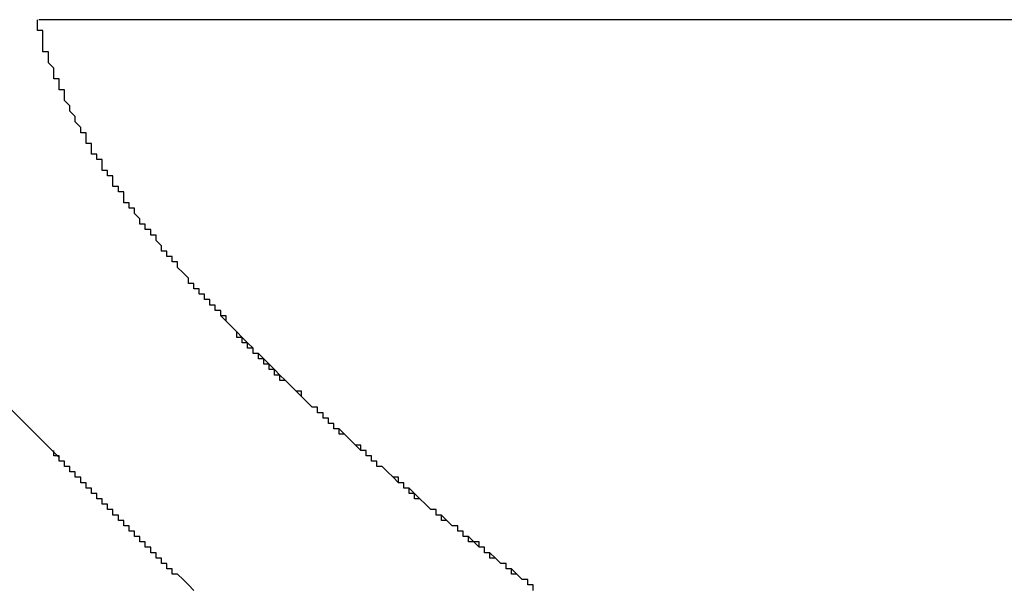
# Model space of a CAD drawing. Extents: x 3147 to 3444, y 1118 to 1328.
# Drawn here: x 3295 to 3297, y 1243 to 1244 of the extents above; entities that cross this region are included whole.
import ezdxf

# ---------------------------------------------------------------- set-up
doc = ezdxf.new("R2010")
doc.units = 0
doc.layers.add('本体2', color=11, linetype='CONTINUOUS')

msp = doc.modelspace()

# ---------------------------------------------------------------- linework, layer by layer
at = {"layer": '本体2'}
for p, q in [((3301.5933, 1243.7399), (3295.422, 1243.7399)), ((3295.4604, 1242.9263), (3294.8325, 1243.5542)), ((3295.4512, 1242.9355), (3295.4516, 1242.9359))]:
    msp.add_line(p, q, dxfattribs=at)
for points in [[(3295.43, 1243.7, 0), (3295.43, 1243.7, 0), (3295.43, 1243.7, 0), (3295.43, 1243.7, 0), (3295.43, 1243.7, 0), (3295.43, 1243.7, 0), (3295.43, 1243.7, 0), (3295.43, 1243.7, 0), (3295.43, 1243.7, 0), (3295.43, 1243.7, 0), (3295.43, 1243.7, 0), (3295.43, 1243.7, 0), (3295.43, 1243.7, 0), (3295.43, 1243.7, 0), (3295.43, 1243.7, 0), (3295.43, 1243.7, 0), (3295.43, 1243.7, 0), (3295.43, 1243.71, 0), (3295.43, 1243.71, 0), (3295.43, 1243.71, 0), (3295.43, 1243.71, 0), (3295.43, 1243.71, 0), (3295.43, 1243.71, 0), (3295.43, 1243.71, 0), (3295.43, 1243.71, 0), (3295.43, 1243.71, 0), (3295.43, 1243.71, 0), (3295.43, 1243.71, 0), (3295.43, 1243.71, 0), (3295.43, 1243.71, 0), (3295.43, 1243.71, 0), (3295.43, 1243.71, 0), (3295.43, 1243.71, 0), (3295.43, 1243.71, 0), (3295.43, 1243.71, 0), (3295.43, 1243.71, 0), (3295.43, 1243.71, 0), (3295.43, 1243.71, 0), (3295.43, 1243.71, 0), (3295.43, 1243.71, 0), (3295.43, 1243.71, 0), (3295.43, 1243.71, 0), (3295.43, 1243.71, 0), (3295.43, 1243.71, 0), (3295.43, 1243.71, 0), (3295.43, 1243.71, 0), (3295.43, 1243.72, 0), (3295.43, 1243.72, 0), (3295.43, 1243.72, 0), (3295.43, 1243.72, 0), (3295.43, 1243.72, 0), (3295.43, 1243.72, 0), (3295.43, 1243.72, 0), (3295.43, 1243.72, 0), (3295.43, 1243.72, 0), (3295.43, 1243.72, 0), (3295.43, 1243.72, 0), (3295.43, 1243.72, 0), (3295.43, 1243.72, 0), (3295.43, 1243.72, 0), (3295.43, 1243.72, 0), (3295.43, 1243.72, 0), (3295.43, 1243.72, 0), (3295.43, 1243.72, 0), (3295.43, 1243.72, 0), (3295.43, 1243.72, 0), (3295.43, 1243.72, 0), (3295.43, 1243.72, 0), (3295.43, 1243.72, 0), (3295.43, 1243.72, 0), (3295.43, 1243.72, 0), (3295.43, 1243.72, 0), (3295.42, 1243.72, 0), (3295.42, 1243.72, 0), (3295.42, 1243.72, 0), (3295.42, 1243.72, 0), (3295.42, 1243.72, 0), (3295.42, 1243.73, 0), (3295.42, 1243.73, 0), (3295.42, 1243.73, 0), (3295.42, 1243.73, 0), (3295.42, 1243.73, 0), (3295.42, 1243.73, 0), (3295.42, 1243.73, 0), (3295.42, 1243.73, 0), (3295.42, 1243.73, 0), (3295.42, 1243.73, 0), (3295.42, 1243.73, 0), (3295.42, 1243.73, 0), (3295.42, 1243.73, 0), (3295.42, 1243.73, 0), (3295.42, 1243.73, 0), (3295.42, 1243.73, 0), (3295.42, 1243.73, 0), (3295.42, 1243.73, 0), (3295.42, 1243.73, 0), (3295.42, 1243.73, 0), (3295.42, 1243.73, 0), (3295.42, 1243.73, 0), (3295.42, 1243.73, 0), (3295.42, 1243.73, 0), (3295.42, 1243.73, 0), (3295.42, 1243.73, 0), (3295.42, 1243.73, 0), (3295.42, 1243.73, 0), (3295.42, 1243.73, 0), (3295.42, 1243.73, 0), (3295.42, 1243.73, 0), (3295.42, 1243.73, 0), (3295.42, 1243.73, 0), (3295.42, 1243.74, 0), (3295.42, 1243.74, 0), (3295.42, 1243.74, 0), (3295.42, 1243.74, 0), (3295.42, 1243.74, 0), (3295.42, 1243.74, 0), (3295.42, 1243.74, 0), (3295.42, 1243.74, 0), (3295.42, 1243.74, 0), (3295.42, 1243.74, 0), (3295.42, 1243.74, 0), (3295.42, 1243.74, 0), (3295.42, 1243.74, 0), (3295.42, 1243.74, 0), (3295.42, 1243.74, 0), (3295.42, 1243.74, 0), (3295.42, 1243.74, 0), (3295.42, 1243.74, 0)], [(3295.46, 1243.62, 0), (3295.46, 1243.62, 0), (3295.46, 1243.62, 0), (3295.46, 1243.62, 0), (3295.46, 1243.62, 0), (3295.46, 1243.63, 0), (3295.46, 1243.63, 0), (3295.46, 1243.63, 0), (3295.46, 1243.63, 0), (3295.46, 1243.63, 0), (3295.46, 1243.63, 0), (3295.45, 1243.63, 0), (3295.45, 1243.63, 0), (3295.45, 1243.63, 0), (3295.45, 1243.63, 0), (3295.45, 1243.63, 0), (3295.45, 1243.63, 0), (3295.45, 1243.63, 0), (3295.45, 1243.63, 0), (3295.45, 1243.63, 0), (3295.45, 1243.64, 0), (3295.45, 1243.64, 0), (3295.45, 1243.64, 0), (3295.45, 1243.64, 0), (3295.45, 1243.64, 0), (3295.45, 1243.64, 0), (3295.45, 1243.64, 0), (3295.45, 1243.64, 0), (3295.45, 1243.64, 0), (3295.45, 1243.64, 0), (3295.45, 1243.64, 0), (3295.45, 1243.64, 0), (3295.45, 1243.64, 0), (3295.45, 1243.64, 0), (3295.45, 1243.64, 0), (3295.45, 1243.65, 0), (3295.45, 1243.65, 0), (3295.45, 1243.65, 0), (3295.45, 1243.65, 0), (3295.45, 1243.65, 0), (3295.45, 1243.65, 0), (3295.45, 1243.65, 0), (3295.45, 1243.65, 0), (3295.45, 1243.65, 0), (3295.45, 1243.65, 0), (3295.45, 1243.65, 0), (3295.45, 1243.65, 0), (3295.45, 1243.65, 0), (3295.45, 1243.65, 0), (3295.45, 1243.65, 0), (3295.44, 1243.66, 0), (3295.44, 1243.66, 0), (3295.44, 1243.66, 0), (3295.44, 1243.66, 0), (3295.44, 1243.66, 0), (3295.44, 1243.66, 0), (3295.44, 1243.66, 0), (3295.44, 1243.66, 0), (3295.44, 1243.66, 0), (3295.44, 1243.66, 0), (3295.44, 1243.66, 0), (3295.44, 1243.66, 0), (3295.44, 1243.66, 0), (3295.44, 1243.66, 0), (3295.44, 1243.66, 0), (3295.44, 1243.66, 0), (3295.44, 1243.67, 0), (3295.44, 1243.67, 0), (3295.44, 1243.67, 0), (3295.44, 1243.67, 0), (3295.44, 1243.67, 0), (3295.44, 1243.67, 0), (3295.44, 1243.67, 0), (3295.44, 1243.67, 0), (3295.44, 1243.67, 0), (3295.44, 1243.67, 0), (3295.44, 1243.67, 0), (3295.44, 1243.67, 0), (3295.44, 1243.67, 0), (3295.44, 1243.67, 0), (3295.44, 1243.67, 0), (3295.44, 1243.67, 0), (3295.44, 1243.67, 0), (3295.44, 1243.68, 0), (3295.44, 1243.68, 0), (3295.44, 1243.68, 0), (3295.44, 1243.68, 0), (3295.44, 1243.68, 0), (3295.44, 1243.68, 0), (3295.44, 1243.68, 0), (3295.44, 1243.68, 0), (3295.44, 1243.68, 0), (3295.44, 1243.68, 0), (3295.44, 1243.68, 0), (3295.44, 1243.68, 0), (3295.44, 1243.68, 0), (3295.44, 1243.68, 0), (3295.44, 1243.68, 0), (3295.44, 1243.68, 0), (3295.44, 1243.68, 0), (3295.43, 1243.68, 0), (3295.43, 1243.69, 0), (3295.43, 1243.69, 0), (3295.43, 1243.69, 0), (3295.43, 1243.69, 0), (3295.43, 1243.69, 0), (3295.43, 1243.69, 0), (3295.43, 1243.69, 0), (3295.43, 1243.69, 0), (3295.43, 1243.69, 0), (3295.43, 1243.69, 0), (3295.43, 1243.69, 0), (3295.43, 1243.69, 0), (3295.43, 1243.69, 0), (3295.43, 1243.69, 0), (3295.43, 1243.69, 0), (3295.43, 1243.69, 0), (3295.43, 1243.69, 0), (3295.43, 1243.69, 0), (3295.43, 1243.69, 0), (3295.43, 1243.7, 0), (3295.43, 1243.7, 0), (3295.43, 1243.7, 0), (3295.43, 1243.7, 0), (3295.43, 1243.7, 0), (3295.43, 1243.7, 0), (3295.43, 1243.7, 0), (3295.43, 1243.7, 0)], [(3295.57, 1243.42, 0), (3295.57, 1243.43, 0), (3295.57, 1243.43, 0), (3295.57, 1243.43, 0), (3295.57, 1243.43, 0), (3295.56, 1243.43, 0), (3295.56, 1243.43, 0), (3295.56, 1243.44, 0), (3295.56, 1243.44, 0), (3295.56, 1243.44, 0), (3295.56, 1243.44, 0), (3295.56, 1243.44, 0), (3295.56, 1243.45, 0), (3295.55, 1243.45, 0), (3295.55, 1243.45, 0), (3295.55, 1243.45, 0), (3295.55, 1243.45, 0), (3295.55, 1243.45, 0), (3295.55, 1243.46, 0), (3295.55, 1243.46, 0), (3295.55, 1243.46, 0), (3295.54, 1243.46, 0), (3295.54, 1243.46, 0), (3295.54, 1243.47, 0), (3295.54, 1243.47, 0), (3295.54, 1243.47, 0), (3295.54, 1243.47, 0), (3295.54, 1243.47, 0), (3295.54, 1243.47, 0), (3295.54, 1243.48, 0), (3295.53, 1243.48, 0), (3295.53, 1243.48, 0), (3295.53, 1243.48, 0), (3295.53, 1243.48, 0), (3295.53, 1243.48, 0), (3295.53, 1243.49, 0), (3295.53, 1243.49, 0), (3295.53, 1243.49, 0), (3295.53, 1243.49, 0), (3295.53, 1243.49, 0), (3295.52, 1243.49, 0), (3295.52, 1243.5, 0), (3295.52, 1243.5, 0), (3295.52, 1243.5, 0), (3295.52, 1243.5, 0), (3295.52, 1243.5, 0), (3295.52, 1243.5, 0), (3295.52, 1243.51, 0), (3295.52, 1243.51, 0), (3295.52, 1243.51, 0), (3295.51, 1243.51, 0), (3295.51, 1243.51, 0), (3295.51, 1243.51, 0), (3295.51, 1243.52, 0), (3295.51, 1243.52, 0), (3295.51, 1243.52, 0), (3295.51, 1243.52, 0), (3295.51, 1243.52, 0), (3295.51, 1243.52, 0), (3295.51, 1243.53, 0), (3295.51, 1243.53, 0), (3295.5, 1243.53, 0), (3295.5, 1243.53, 0), (3295.5, 1243.53, 0), (3295.5, 1243.53, 0), (3295.5, 1243.54, 0), (3295.5, 1243.54, 0), (3295.5, 1243.54, 0), (3295.5, 1243.54, 0), (3295.5, 1243.54, 0), (3295.5, 1243.54, 0), (3295.5, 1243.54, 0), (3295.49, 1243.55, 0), (3295.49, 1243.55, 0), (3295.49, 1243.55, 0), (3295.49, 1243.55, 0), (3295.49, 1243.55, 0), (3295.49, 1243.55, 0), (3295.49, 1243.56, 0), (3295.49, 1243.56, 0), (3295.49, 1243.56, 0), (3295.49, 1243.56, 0), (3295.49, 1243.56, 0), (3295.49, 1243.56, 0), (3295.49, 1243.56, 0), (3295.48, 1243.57, 0), (3295.48, 1243.57, 0), (3295.48, 1243.57, 0), (3295.48, 1243.57, 0), (3295.48, 1243.57, 0), (3295.48, 1243.57, 0), (3295.48, 1243.57, 0), (3295.48, 1243.58, 0), (3295.48, 1243.58, 0), (3295.48, 1243.58, 0), (3295.48, 1243.58, 0), (3295.48, 1243.58, 0), (3295.48, 1243.58, 0), (3295.48, 1243.58, 0), (3295.47, 1243.59, 0), (3295.47, 1243.59, 0), (3295.47, 1243.59, 0), (3295.47, 1243.59, 0), (3295.47, 1243.59, 0), (3295.47, 1243.59, 0), (3295.47, 1243.59, 0), (3295.47, 1243.59, 0), (3295.47, 1243.6, 0), (3295.47, 1243.6, 0), (3295.47, 1243.6, 0), (3295.47, 1243.6, 0), (3295.47, 1243.6, 0), (3295.47, 1243.6, 0), (3295.47, 1243.6, 0), (3295.47, 1243.61, 0), (3295.46, 1243.61, 0), (3295.46, 1243.61, 0), (3295.46, 1243.61, 0), (3295.46, 1243.61, 0), (3295.46, 1243.61, 0), (3295.46, 1243.61, 0), (3295.46, 1243.61, 0), (3295.46, 1243.62, 0), (3295.46, 1243.62, 0), (3295.46, 1243.62, 0), (3295.46, 1243.62, 0), (3295.46, 1243.62, 0), (3295.46, 1243.62, 0)], [(3295.88, 1243.07, 0), (3295.88, 1243.07, 0), (3295.87, 1243.07, 0), (3295.87, 1243.08, 0), (3295.87, 1243.08, 0), (3295.86, 1243.08, 0), (3295.86, 1243.09, 0), (3295.86, 1243.09, 0), (3295.86, 1243.09, 0), (3295.85, 1243.1, 0), (3295.85, 1243.1, 0), (3295.85, 1243.1, 0), (3295.84, 1243.11, 0), (3295.84, 1243.11, 0), (3295.84, 1243.11, 0), (3295.83, 1243.12, 0), (3295.83, 1243.12, 0), (3295.83, 1243.12, 0), (3295.82, 1243.12, 0), (3295.82, 1243.13, 0), (3295.82, 1243.13, 0), (3295.82, 1243.13, 0), (3295.81, 1243.14, 0), (3295.81, 1243.14, 0), (3295.81, 1243.14, 0), (3295.8, 1243.15, 0), (3295.8, 1243.15, 0), (3295.8, 1243.15, 0), (3295.79, 1243.16, 0), (3295.79, 1243.16, 0), (3295.79, 1243.16, 0), (3295.79, 1243.16, 0), (3295.78, 1243.17, 0), (3295.78, 1243.17, 0), (3295.78, 1243.17, 0), (3295.77, 1243.18, 0), (3295.77, 1243.18, 0), (3295.77, 1243.18, 0), (3295.77, 1243.18, 0), (3295.76, 1243.19, 0), (3295.76, 1243.19, 0), (3295.76, 1243.19, 0), (3295.76, 1243.2, 0), (3295.75, 1243.2, 0), (3295.75, 1243.2, 0), (3295.75, 1243.21, 0), (3295.74, 1243.21, 0), (3295.74, 1243.21, 0), (3295.74, 1243.21, 0), (3295.74, 1243.22, 0), (3295.73, 1243.22, 0), (3295.73, 1243.22, 0), (3295.73, 1243.23, 0), (3295.73, 1243.23, 0), (3295.72, 1243.23, 0), (3295.72, 1243.23, 0), (3295.72, 1243.24, 0), (3295.72, 1243.24, 0), (3295.71, 1243.24, 0), (3295.71, 1243.25, 0), (3295.71, 1243.25, 0), (3295.71, 1243.25, 0), (3295.7, 1243.25, 0), (3295.7, 1243.26, 0), (3295.7, 1243.26, 0), (3295.7, 1243.26, 0), (3295.69, 1243.27, 0), (3295.69, 1243.27, 0), (3295.69, 1243.27, 0), (3295.69, 1243.27, 0), (3295.68, 1243.28, 0), (3295.68, 1243.28, 0), (3295.68, 1243.28, 0), (3295.68, 1243.29, 0), (3295.67, 1243.29, 0), (3295.67, 1243.29, 0), (3295.67, 1243.29, 0), (3295.67, 1243.3, 0), (3295.67, 1243.3, 0), (3295.66, 1243.3, 0), (3295.66, 1243.3, 0), (3295.66, 1243.31, 0), (3295.66, 1243.31, 0), (3295.65, 1243.31, 0), (3295.65, 1243.32, 0), (3295.65, 1243.32, 0), (3295.65, 1243.32, 0), (3295.65, 1243.32, 0), (3295.64, 1243.33, 0), (3295.64, 1243.33, 0), (3295.64, 1243.33, 0), (3295.64, 1243.33, 0), (3295.64, 1243.34, 0), (3295.63, 1243.34, 0), (3295.63, 1243.34, 0), (3295.63, 1243.34, 0), (3295.63, 1243.35, 0), (3295.63, 1243.35, 0), (3295.62, 1243.35, 0), (3295.62, 1243.35, 0), (3295.62, 1243.36, 0), (3295.62, 1243.36, 0), (3295.62, 1243.36, 0), (3295.61, 1243.36, 0), (3295.61, 1243.37, 0), (3295.61, 1243.37, 0), (3295.61, 1243.37, 0), (3295.61, 1243.37, 0), (3295.6, 1243.38, 0), (3295.6, 1243.38, 0), (3295.6, 1243.38, 0), (3295.6, 1243.38, 0), (3295.6, 1243.39, 0), (3295.59, 1243.39, 0), (3295.59, 1243.39, 0), (3295.59, 1243.39, 0), (3295.59, 1243.4, 0), (3295.59, 1243.4, 0), (3295.59, 1243.4, 0), (3295.58, 1243.4, 0), (3295.58, 1243.41, 0), (3295.58, 1243.41, 0), (3295.58, 1243.41, 0), (3295.58, 1243.41, 0), (3295.58, 1243.42, 0), (3295.57, 1243.42, 0), (3295.57, 1243.42, 0), (3295.57, 1243.42, 0)], [(3295.86, 1243.09, 0), (3295.85, 1243.09, 0), (3295.85, 1243.1, 0), (3295.85, 1243.1, 0), (3295.85, 1243.1, 0), (3295.85, 1243.1, 0), (3295.85, 1243.1, 0), (3295.85, 1243.1, 0), (3295.85, 1243.1, 0), (3295.85, 1243.1, 0), (3295.85, 1243.1, 0), (3295.85, 1243.1, 0), (3295.84, 1243.1, 0), (3295.84, 1243.11, 0), (3295.84, 1243.11, 0), (3295.84, 1243.11, 0), (3295.84, 1243.11, 0), (3295.84, 1243.11, 0), (3295.84, 1243.11, 0), (3295.84, 1243.11, 0), (3295.84, 1243.11, 0), (3295.84, 1243.11, 0), (3295.84, 1243.11, 0), (3295.83, 1243.11, 0), (3295.83, 1243.12, 0), (3295.83, 1243.12, 0), (3295.83, 1243.12, 0), (3295.83, 1243.12, 0), (3295.83, 1243.12, 0), (3295.83, 1243.12, 0), (3295.83, 1243.12, 0), (3295.83, 1243.12, 0), (3295.83, 1243.12, 0), (3295.83, 1243.12, 0), (3295.82, 1243.12, 0), (3295.82, 1243.13, 0), (3295.82, 1243.13, 0), (3295.82, 1243.13, 0), (3295.82, 1243.13, 0), (3295.82, 1243.13, 0), (3295.82, 1243.13, 0), (3295.82, 1243.13, 0), (3295.82, 1243.13, 0), (3295.82, 1243.13, 0), (3295.82, 1243.13, 0), (3295.81, 1243.13, 0), (3295.81, 1243.14, 0), (3295.81, 1243.14, 0), (3295.81, 1243.14, 0), (3295.81, 1243.14, 0), (3295.81, 1243.14, 0), (3295.81, 1243.14, 0), (3295.81, 1243.14, 0), (3295.81, 1243.14, 0), (3295.81, 1243.14, 0), (3295.81, 1243.14, 0), (3295.81, 1243.14, 0), (3295.8, 1243.14, 0), (3295.8, 1243.15, 0), (3295.8, 1243.15, 0), (3295.8, 1243.15, 0), (3295.8, 1243.15, 0), (3295.8, 1243.15, 0), (3295.8, 1243.15, 0), (3295.8, 1243.15, 0), (3295.8, 1243.15, 0), (3295.8, 1243.15, 0), (3295.8, 1243.15, 0), (3295.79, 1243.15, 0), (3295.79, 1243.16, 0), (3295.79, 1243.16, 0), (3295.79, 1243.16, 0), (3295.79, 1243.16, 0), (3295.79, 1243.16, 0), (3295.79, 1243.16, 0), (3295.79, 1243.16, 0), (3295.79, 1243.16, 0), (3295.79, 1243.16, 0), (3295.79, 1243.16, 0), (3295.79, 1243.16, 0), (3295.78, 1243.17, 0), (3295.78, 1243.17, 0), (3295.78, 1243.17, 0), (3295.78, 1243.17, 0), (3295.78, 1243.17, 0), (3295.78, 1243.17, 0), (3295.78, 1243.17, 0), (3295.78, 1243.17, 0), (3295.78, 1243.17, 0), (3295.78, 1243.17, 0), (3295.78, 1243.17, 0), (3295.78, 1243.17, 0), (3295.77, 1243.18, 0), (3295.77, 1243.18, 0), (3295.77, 1243.18, 0), (3295.77, 1243.18, 0), (3295.77, 1243.18, 0), (3295.77, 1243.18, 0), (3295.77, 1243.18, 0), (3295.77, 1243.18, 0), (3295.77, 1243.18, 0), (3295.77, 1243.18, 0), (3295.77, 1243.18, 0), (3295.77, 1243.19, 0), (3295.76, 1243.19, 0), (3295.76, 1243.19, 0), (3295.76, 1243.19, 0), (3295.76, 1243.19, 0), (3295.76, 1243.19, 0), (3295.76, 1243.19, 0), (3295.76, 1243.19, 0), (3295.76, 1243.19, 0), (3295.76, 1243.19, 0), (3295.76, 1243.19, 0), (3295.76, 1243.19, 0), (3295.76, 1243.2, 0), (3295.76, 1243.2, 0), (3295.75, 1243.2, 0), (3295.75, 1243.2, 0), (3295.75, 1243.2, 0), (3295.75, 1243.2, 0), (3295.75, 1243.2, 0), (3295.75, 1243.2, 0), (3295.75, 1243.2, 0), (3295.75, 1243.2, 0), (3295.75, 1243.2, 0), (3295.75, 1243.21, 0), (3295.75, 1243.21, 0)], [(3296.31, 1242.71, 0), (3296.31, 1242.71, 0), (3296.3, 1242.71, 0), (3296.3, 1242.72, 0), (3296.29, 1242.72, 0), (3296.29, 1242.72, 0), (3296.29, 1242.73, 0), (3296.28, 1242.73, 0), (3296.28, 1242.73, 0), (3296.27, 1242.74, 0), (3296.27, 1242.74, 0), (3296.27, 1242.74, 0), (3296.26, 1242.75, 0), (3296.26, 1242.75, 0), (3296.25, 1242.75, 0), (3296.25, 1242.76, 0), (3296.24, 1242.76, 0), (3296.24, 1242.76, 0), (3296.24, 1242.77, 0), (3296.23, 1242.77, 0), (3296.23, 1242.77, 0), (3296.22, 1242.77, 0), (3296.22, 1242.78, 0), (3296.22, 1242.78, 0), (3296.21, 1242.78, 0), (3296.21, 1242.79, 0), (3296.2, 1242.79, 0), (3296.2, 1242.79, 0), (3296.2, 1242.8, 0), (3296.19, 1242.8, 0), (3296.19, 1242.8, 0), (3296.18, 1242.81, 0), (3296.18, 1242.81, 0), (3296.18, 1242.81, 0), (3296.17, 1242.82, 0), (3296.17, 1242.82, 0), (3296.16, 1242.82, 0), (3296.16, 1242.83, 0), (3296.16, 1242.83, 0), (3296.15, 1242.83, 0), (3296.15, 1242.83, 0), (3296.14, 1242.84, 0), (3296.14, 1242.84, 0), (3296.14, 1242.84, 0), (3296.13, 1242.85, 0), (3296.13, 1242.85, 0), (3296.13, 1242.85, 0), (3296.12, 1242.86, 0), (3296.12, 1242.86, 0), (3296.11, 1242.86, 0), (3296.11, 1242.87, 0), (3296.11, 1242.87, 0), (3296.1, 1242.87, 0), (3296.1, 1242.87, 0), (3296.1, 1242.88, 0), (3296.09, 1242.88, 0), (3296.09, 1242.88, 0), (3296.08, 1242.89, 0), (3296.08, 1242.89, 0), (3296.08, 1242.89, 0), (3296.07, 1242.9, 0), (3296.07, 1242.9, 0), (3296.07, 1242.9, 0), (3296.06, 1242.91, 0), (3296.06, 1242.91, 0), (3296.06, 1242.91, 0), (3296.05, 1242.91, 0), (3296.05, 1242.92, 0), (3296.04, 1242.92, 0), (3296.04, 1242.92, 0), (3296.04, 1242.93, 0), (3296.03, 1242.93, 0), (3296.03, 1242.93, 0), (3296.03, 1242.94, 0), (3296.02, 1242.94, 0), (3296.02, 1242.94, 0), (3296.02, 1242.94, 0), (3296.01, 1242.95, 0), (3296.01, 1242.95, 0), (3296.01, 1242.95, 0), (3296, 1242.96, 0), (3296, 1242.96, 0), (3296, 1242.96, 0), (3295.99, 1242.97, 0), (3295.99, 1242.97, 0), (3295.99, 1242.97, 0), (3295.98, 1242.97, 0), (3295.98, 1242.98, 0), (3295.98, 1242.98, 0), (3295.97, 1242.98, 0), (3295.97, 1242.99, 0), (3295.97, 1242.99, 0), (3295.96, 1242.99, 0), (3295.96, 1243, 0), (3295.96, 1243, 0), (3295.95, 1243, 0), (3295.95, 1243, 0), (3295.95, 1243.01, 0), (3295.94, 1243.01, 0), (3295.94, 1243.01, 0), (3295.94, 1243.02, 0), (3295.93, 1243.02, 0), (3295.93, 1243.02, 0), (3295.93, 1243.02, 0), (3295.92, 1243.03, 0), (3295.92, 1243.03, 0), (3295.92, 1243.03, 0), (3295.91, 1243.04, 0), (3295.91, 1243.04, 0), (3295.91, 1243.04, 0), (3295.91, 1243.05, 0), (3295.9, 1243.05, 0), (3295.9, 1243.05, 0), (3295.9, 1243.05, 0), (3295.89, 1243.06, 0), (3295.89, 1243.06, 0), (3295.89, 1243.06, 0), (3295.88, 1243.07, 0), (3295.88, 1243.07, 0), (3295.88, 1243.07, 0), (3295.88, 1243.07, 0), (3295.87, 1243.08, 0), (3295.87, 1243.08, 0), (3295.87, 1243.08, 0), (3295.86, 1243.09, 0), (3295.86, 1243.09, 0), (3295.86, 1243.09, 0), (3295.86, 1243.09, 0)], [(3296.34, 1242.68, 0), (3296.34, 1242.69, 0), (3296.34, 1242.69, 0), (3296.33, 1242.69, 0), (3296.33, 1242.7, 0), (3296.32, 1242.7, 0), (3296.32, 1242.7, 0), (3296.31, 1242.71, 0), (3296.31, 1242.71, 0), (3296.3, 1242.72, 0), (3296.3, 1242.72, 0), (3296.29, 1242.72, 0), (3296.29, 1242.73, 0), (3296.28, 1242.73, 0), (3296.28, 1242.73, 0), (3296.27, 1242.74, 0), (3296.27, 1242.74, 0), (3296.26, 1242.74, 0), (3296.26, 1242.75, 0), (3296.26, 1242.75, 0), (3296.25, 1242.75, 0), (3296.25, 1242.76, 0), (3296.24, 1242.76, 0), (3296.24, 1242.76, 0), (3296.23, 1242.77, 0), (3296.23, 1242.77, 0), (3296.22, 1242.78, 0), (3296.22, 1242.78, 0), (3296.21, 1242.78, 0), (3296.21, 1242.79, 0), (3296.21, 1242.79, 0), (3296.2, 1242.79, 0), (3296.2, 1242.8, 0), (3296.19, 1242.8, 0), (3296.19, 1242.8, 0), (3296.18, 1242.81, 0), (3296.18, 1242.81, 0), (3296.17, 1242.81, 0), (3296.17, 1242.82, 0), (3296.17, 1242.82, 0), (3296.16, 1242.82, 0), (3296.16, 1242.83, 0), (3296.15, 1242.83, 0), (3296.15, 1242.83, 0), (3296.14, 1242.84, 0), (3296.14, 1242.84, 0), (3296.14, 1242.84, 0), (3296.13, 1242.85, 0), (3296.13, 1242.85, 0), (3296.12, 1242.85, 0), (3296.12, 1242.86, 0), (3296.12, 1242.86, 0), (3296.11, 1242.87, 0), (3296.11, 1242.87, 0), (3296.1, 1242.87, 0), (3296.1, 1242.88, 0), (3296.09, 1242.88, 0), (3296.09, 1242.88, 0), (3296.09, 1242.89, 0), (3296.08, 1242.89, 0), (3296.08, 1242.89, 0), (3296.07, 1242.9, 0), (3296.07, 1242.9, 0), (3296.07, 1242.9, 0), (3296.06, 1242.91, 0), (3296.06, 1242.91, 0), (3296.05, 1242.91, 0), (3296.05, 1242.92, 0), (3296.05, 1242.92, 0), (3296.04, 1242.92, 0), (3296.04, 1242.93, 0), (3296.03, 1242.93, 0), (3296.03, 1242.93, 0), (3296.03, 1242.94, 0), (3296.02, 1242.94, 0), (3296.02, 1242.94, 0), (3296.02, 1242.95, 0), (3296.01, 1242.95, 0), (3296.01, 1242.95, 0), (3296, 1242.96, 0), (3296, 1242.96, 0), (3296, 1242.96, 0), (3295.99, 1242.97, 0), (3295.99, 1242.97, 0), (3295.99, 1242.97, 0), (3295.98, 1242.98, 0), (3295.98, 1242.98, 0), (3295.97, 1242.98, 0), (3295.97, 1242.99, 0), (3295.97, 1242.99, 0), (3295.96, 1242.99, 0), (3295.96, 1243, 0), (3295.96, 1243, 0), (3295.95, 1243, 0), (3295.95, 1243, 0), (3295.95, 1243.01, 0), (3295.94, 1243.01, 0), (3295.94, 1243.01, 0), (3295.94, 1243.02, 0), (3295.93, 1243.02, 0), (3295.93, 1243.02, 0), (3295.92, 1243.03, 0), (3295.92, 1243.03, 0), (3295.92, 1243.03, 0), (3295.91, 1243.04, 0), (3295.91, 1243.04, 0), (3295.91, 1243.04, 0), (3295.9, 1243.05, 0), (3295.9, 1243.05, 0), (3295.9, 1243.05, 0), (3295.89, 1243.06, 0), (3295.89, 1243.06, 0), (3295.89, 1243.06, 0), (3295.88, 1243.07, 0), (3295.88, 1243.07, 0)], [(3295.46, 1242.93, 0), (3295.46, 1242.93, 0), (3295.46, 1242.93, 0), (3295.46, 1242.93, 0), (3295.46, 1242.93, 0), (3295.46, 1242.93, 0), (3295.46, 1242.93, 0), (3295.46, 1242.93, 0), (3295.46, 1242.93, 0), (3295.46, 1242.93, 0), (3295.46, 1242.93, 0), (3295.46, 1242.93, 0), (3295.46, 1242.93, 0), (3295.46, 1242.93, 0), (3295.46, 1242.93, 0), (3295.46, 1242.93, 0), (3295.46, 1242.93, 0), (3295.46, 1242.93, 0), (3295.46, 1242.93, 0), (3295.46, 1242.93, 0), (3295.46, 1242.93, 0), (3295.46, 1242.93, 0), (3295.46, 1242.93, 0), (3295.46, 1242.93, 0), (3295.46, 1242.93, 0), (3295.46, 1242.93, 0), (3295.46, 1242.93, 0), (3295.46, 1242.93, 0), (3295.46, 1242.93, 0), (3295.46, 1242.93, 0), (3295.46, 1242.93, 0), (3295.46, 1242.93, 0), (3295.46, 1242.93, 0), (3295.46, 1242.93, 0), (3295.46, 1242.93, 0), (3295.46, 1242.93, 0), (3295.46, 1242.93, 0), (3295.46, 1242.93, 0), (3295.46, 1242.93, 0), (3295.46, 1242.93, 0), (3295.46, 1242.93, 0), (3295.46, 1242.93, 0), (3295.46, 1242.93, 0), (3295.46, 1242.93, 0), (3295.46, 1242.93, 0), (3295.46, 1242.93, 0), (3295.46, 1242.93, 0), (3295.46, 1242.93, 0), (3295.46, 1242.93, 0), (3295.46, 1242.93, 0), (3295.46, 1242.93, 0), (3295.46, 1242.93, 0), (3295.46, 1242.93, 0), (3295.46, 1242.93, 0), (3295.46, 1242.93, 0), (3295.46, 1242.93, 0), (3295.46, 1242.93, 0), (3295.46, 1242.93, 0), (3295.46, 1242.93, 0), (3295.46, 1242.93, 0), (3295.46, 1242.93, 0), (3295.46, 1242.93, 0), (3295.46, 1242.93, 0), (3295.46, 1242.93, 0), (3295.46, 1242.93, 0), (3295.46, 1242.93, 0), (3295.46, 1242.93, 0), (3295.46, 1242.93, 0), (3295.46, 1242.93, 0), (3295.46, 1242.93, 0), (3295.46, 1242.93, 0), (3295.46, 1242.93, 0), (3295.46, 1242.93, 0), (3295.46, 1242.93, 0), (3295.46, 1242.93, 0), (3295.46, 1242.93, 0), (3295.46, 1242.93, 0), (3295.46, 1242.93, 0), (3295.45, 1242.93, 0), (3295.45, 1242.93, 0), (3295.45, 1242.93, 0), (3295.45, 1242.93, 0), (3295.45, 1242.93, 0), (3295.45, 1242.93, 0), (3295.45, 1242.93, 0), (3295.45, 1242.93, 0), (3295.45, 1242.93, 0), (3295.45, 1242.93, 0), (3295.45, 1242.93, 0), (3295.45, 1242.93, 0), (3295.45, 1242.93, 0), (3295.45, 1242.93, 0), (3295.45, 1242.93, 0), (3295.45, 1242.93, 0), (3295.45, 1242.93, 0), (3295.45, 1242.93, 0), (3295.45, 1242.93, 0), (3295.45, 1242.93, 0), (3295.45, 1242.93, 0), (3295.45, 1242.93, 0), (3295.45, 1242.93, 0), (3295.45, 1242.93, 0), (3295.45, 1242.93, 0), (3295.45, 1242.93, 0), (3295.45, 1242.93, 0), (3295.45, 1242.93, 0), (3295.45, 1242.93, 0), (3295.45, 1242.93, 0), (3295.45, 1242.93, 0), (3295.45, 1242.93, 0), (3295.45, 1242.93, 0), (3295.45, 1242.93, 0), (3295.45, 1242.93, 0), (3295.45, 1242.93, 0), (3295.45, 1242.93, 0), (3295.45, 1242.93, 0), (3295.45, 1242.94, 0), (3295.45, 1242.94, 0), (3295.45, 1242.94, 0), (3295.45, 1242.94, 0), (3295.45, 1242.94, 0), (3295.45, 1242.94, 0), (3295.45, 1242.94, 0), (3295.45, 1242.94, 0), (3295.45, 1242.94, 0), (3295.45, 1242.94, 0), (3295.45, 1242.94, 0), (3295.45, 1242.94, 0)], [(3295.6, 1242.79, 0), (3295.6, 1242.79, 0), (3295.59, 1242.79, 0), (3295.59, 1242.79, 0), (3295.59, 1242.79, 0), (3295.59, 1242.79, 0), (3295.59, 1242.79, 0), (3295.59, 1242.8, 0), (3295.59, 1242.8, 0), (3295.59, 1242.8, 0), (3295.58, 1242.8, 0), (3295.58, 1242.8, 0), (3295.58, 1242.8, 0), (3295.58, 1242.8, 0), (3295.58, 1242.8, 0), (3295.58, 1242.81, 0), (3295.58, 1242.81, 0), (3295.58, 1242.81, 0), (3295.57, 1242.81, 0), (3295.57, 1242.81, 0), (3295.57, 1242.81, 0), (3295.57, 1242.81, 0), (3295.57, 1242.81, 0), (3295.57, 1242.81, 0), (3295.57, 1242.82, 0), (3295.57, 1242.82, 0), (3295.56, 1242.82, 0), (3295.56, 1242.82, 0), (3295.56, 1242.82, 0), (3295.56, 1242.82, 0), (3295.56, 1242.82, 0), (3295.56, 1242.82, 0), (3295.56, 1242.83, 0), (3295.56, 1242.83, 0), (3295.56, 1242.83, 0), (3295.55, 1242.83, 0), (3295.55, 1242.83, 0), (3295.55, 1242.83, 0), (3295.55, 1242.83, 0), (3295.55, 1242.83, 0), (3295.55, 1242.83, 0), (3295.55, 1242.84, 0), (3295.55, 1242.84, 0), (3295.54, 1242.84, 0), (3295.54, 1242.84, 0), (3295.54, 1242.84, 0), (3295.54, 1242.84, 0), (3295.54, 1242.84, 0), (3295.54, 1242.84, 0), (3295.54, 1242.85, 0), (3295.54, 1242.85, 0), (3295.54, 1242.85, 0), (3295.53, 1242.85, 0), (3295.53, 1242.85, 0), (3295.53, 1242.85, 0), (3295.53, 1242.85, 0), (3295.53, 1242.85, 0), (3295.53, 1242.85, 0), (3295.53, 1242.86, 0), (3295.53, 1242.86, 0), (3295.52, 1242.86, 0), (3295.52, 1242.86, 0), (3295.52, 1242.86, 0), (3295.52, 1242.86, 0), (3295.52, 1242.86, 0), (3295.52, 1242.86, 0), (3295.52, 1242.87, 0), (3295.52, 1242.87, 0), (3295.52, 1242.87, 0), (3295.51, 1242.87, 0), (3295.51, 1242.87, 0), (3295.51, 1242.87, 0), (3295.51, 1242.87, 0), (3295.51, 1242.87, 0), (3295.51, 1242.87, 0), (3295.51, 1242.88, 0), (3295.51, 1242.88, 0), (3295.51, 1242.88, 0), (3295.5, 1242.88, 0), (3295.5, 1242.88, 0), (3295.5, 1242.88, 0), (3295.5, 1242.88, 0), (3295.5, 1242.88, 0), (3295.5, 1242.89, 0), (3295.5, 1242.89, 0), (3295.5, 1242.89, 0), (3295.5, 1242.89, 0), (3295.49, 1242.89, 0), (3295.49, 1242.89, 0), (3295.49, 1242.89, 0), (3295.49, 1242.89, 0), (3295.49, 1242.89, 0), (3295.49, 1242.9, 0), (3295.49, 1242.9, 0), (3295.49, 1242.9, 0), (3295.49, 1242.9, 0), (3295.48, 1242.9, 0), (3295.48, 1242.9, 0), (3295.48, 1242.9, 0), (3295.48, 1242.9, 0), (3295.48, 1242.9, 0), (3295.48, 1242.91, 0), (3295.48, 1242.91, 0), (3295.48, 1242.91, 0), (3295.48, 1242.91, 0), (3295.47, 1242.91, 0), (3295.47, 1242.91, 0), (3295.47, 1242.91, 0), (3295.47, 1242.91, 0), (3295.47, 1242.92, 0), (3295.47, 1242.92, 0), (3295.47, 1242.92, 0), (3295.47, 1242.92, 0), (3295.47, 1242.92, 0), (3295.47, 1242.92, 0), (3295.46, 1242.92, 0), (3295.46, 1242.92, 0), (3295.46, 1242.92, 0), (3295.46, 1242.93, 0), (3295.46, 1242.93, 0), (3295.46, 1242.93, 0), (3295.46, 1242.93, 0), (3295.46, 1242.93, 0), (3295.46, 1242.93, 0), (3295.45, 1242.93, 0), (3295.45, 1242.93, 0), (3295.45, 1242.93, 0), (3295.45, 1242.94, 0)], [(3295.71, 1242.68, 0), (3295.7, 1242.69, 0), (3295.7, 1242.69, 0), (3295.69, 1242.7, 0), (3295.69, 1242.7, 0), (3295.68, 1242.71, 0), (3295.68, 1242.71, 0), (3295.67, 1242.71, 0), (3295.67, 1242.72, 0), (3295.66, 1242.72, 0), (3295.66, 1242.73, 0), (3295.65, 1242.73, 0), (3295.65, 1242.74, 0), (3295.64, 1242.74, 0), (3295.64, 1242.75, 0), (3295.63, 1242.75, 0), (3295.63, 1242.76, 0), (3295.62, 1242.76, 0), (3295.62, 1242.76, 0), (3295.62, 1242.77, 0), (3295.61, 1242.77, 0), (3295.61, 1242.78, 0), (3295.6, 1242.78, 0), (3295.6, 1242.79, 0)], [(3296.34, 1242.68, 0), (3296.34, 1242.69, 0), (3296.33, 1242.69, 0), (3296.33, 1242.7, 0), (3296.32, 1242.7, 0), (3296.32, 1242.7, 0), (3296.31, 1242.71, 0)]]:
    msp.add_polyline3d(points, dxfattribs=at)

doc.saveas('drawing.dxf')
